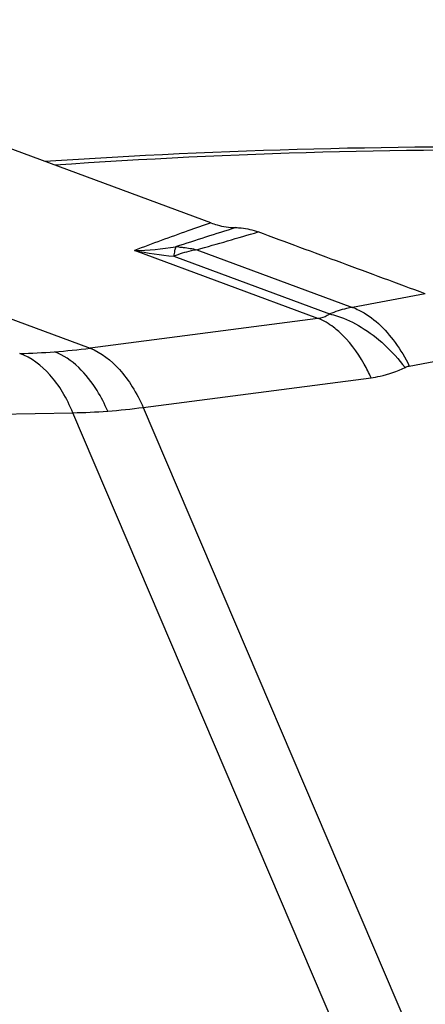
# Model space of a CAD drawing. Units: millimetres. Extents: x 0 to 594, y 0 to 420.
# Drawn here: x 113 to 115, y 179 to 185 of the extents above; entities that cross this region are included whole.
import ezdxf

# ---------------------------------------------------------------- set-up
doc = ezdxf.new("R2010")
doc.units = ezdxf.units.MM
doc.header["$LTSCALE"] = 32.67
doc.layers.add('607065213-000_CL', color=7, linetype='CONTINUOUS')
doc.layers.add('607079947-000_CL', color=7, linetype='CONTINUOUS')

msp = doc.modelspace()

# ---------------------------------------------------------------- linework, layer by layer
at = {"layer": '607065213-000_CL', "color": 7, "linetype": 'CONTINUOUS'}
msp.add_line((113.7424, 183.3224), (110.4799, 184.5298), dxfattribs=at)
at = {"layer": '607065213-000_CL', "color": 9, "linetype": 'CONTINUOUS'}
for p, q in [((108.5676, 184.2279), (113.0246, 182.5783)), ((114.3786, 182.7548), (113.2888, 183.1581)), ((113.5215, 183.1242), (114.4483, 182.7812)), ((113.6587, 183.1629), (114.5835, 182.8207)), ((115.0168, 182.9011), (114.5835, 182.8207)), ((114.3786, 182.7548), (113.0246, 182.5783)), ((114.9216, 182.4722), (115.3327, 182.5485)), ((113.3402, 182.2263), (114.6943, 182.4028)), ((111.6248, 182.1716), (112.9215, 182.1948)), ((115.6244, 175.8611), (112.9215, 182.1948)), ((113.3402, 182.2263), (116.0431, 175.8926))]:
    msp.add_line(p, q, dxfattribs=at)
for centre, radius, start, end in [((133.2877, 122.1169), 64.1792, 107.592727, 107.927297), ((99.1523, 233.8223), 52.6954, 285.97923, 286.39209), ((113.2335, 185.1431), 1.9858, 271.59541, 278.67465), ((113.5175, 182.61), 0.5703, 86.55187, 88.44093), ((113.8022, 185.8741), 2.7641, 259.29533, 264.17442), ((112.5335, 186.2546), 3.7085, 271.11793, 274.31764), ((112.5074, 186.5806), 4.0355, 274.33788, 277.36262), ((112.8732, 185.5728), 3.3783, 270.81916, 274.33863), ((112.855, 185.8307), 3.6369, 274.3164, 277.66681)]:
    msp.add_arc(centre, radius, start, end, dxfattribs=at)
for points, knots in [([(113.7424, 183.3224), (113.6967, 183.3067), (113.5449, 183.2538), (113.3936, 183.1991), (113.2888, 183.1581)], [0, 0, 0, 0, 0.300231, 1, 1, 1, 1]), ([(113.533, 183.1801), (113.5301, 183.1728), (113.5255, 183.1542), (113.5228, 183.1353), (113.5215, 183.1242)], [0, 0, 0, 0, 0.410708, 1, 1, 1, 1]), ([(113.5518, 183.1793), (113.5607, 183.1787), (113.5967, 183.1757), (113.6323, 183.1694), (113.6587, 183.1629)], [0, 0, 0, 0, 0.246971, 1, 1, 1, 1]), ([(113.6587, 183.1629), (113.6472, 183.1609), (113.6006, 183.1513), (113.555, 183.1371), (113.5215, 183.1242)], [0, 0, 0, 0, 0.246246, 1, 1, 1, 1]), ([(114.5835, 182.8207), (114.572, 182.8186), (114.526, 182.809), (114.481, 182.7945), (114.4483, 182.7812)], [0, 0, 0, 0, 0.248096, 1, 1, 1, 1]), ([(114.5835, 182.8207), (114.5967, 182.8159), (114.6527, 182.7919), (114.7031, 182.7557), (114.7378, 182.7242)], [0, 0, 0, 0, 0.230462, 1, 1, 1, 1]), ([(114.4483, 182.7812), (114.4438, 182.7776), (114.423, 182.7636), (114.3978, 182.757), (114.3786, 182.7548)], [0, 0, 0, 0, 0.228951, 1, 1, 1, 1]), ([(114.4483, 182.7812), (114.4638, 182.7778), (114.5293, 182.7599), (114.5914, 182.7305), (114.6359, 182.7035)], [0, 0, 0, 0, 0.233862, 1, 1, 1, 1]), ([(114.5026, 182.6773), (114.4928, 182.686), (114.4549, 182.7168), (114.412, 182.7419), (114.3786, 182.7548)], [0, 0, 0, 0, 0.268884, 1, 1, 1, 1]), ([(114.6359, 182.7035), (114.6852, 182.6735), (114.7794, 182.6002), (114.8593, 182.5119), (114.8962, 182.4637)], [0, 0, 0, 0, 0.487691, 1, 1, 1, 1]), ([(114.7378, 182.7242), (114.7749, 182.6905), (114.8435, 182.6108), (114.8973, 182.5208), (114.9216, 182.4722)], [0, 0, 0, 0, 0.479979, 1, 1, 1, 1]), ([(114.6943, 182.4028), (114.682, 182.4302), (114.632, 182.5303), (114.5642, 182.6232), (114.5026, 182.6773)], [0, 0, 0, 0, 0.268581, 1, 1, 1, 1]), ([(112.9215, 182.1948), (112.9043, 182.237), (112.865, 182.3166), (112.7713, 182.4479), (112.6746, 182.5221), (112.6058, 182.5468)], [0, 0, 0, 0, 0.282287, 0.547028, 1, 1, 1, 1]), ([(113.1288, 182.2041), (113.1108, 182.2463), (113.0393, 182.3878), (112.9196, 182.5171), (112.8126, 182.5566)], [0, 0, 0, 0, 0.286922, 1, 1, 1, 1]), ([(113.0246, 182.5783), (113.0914, 182.5526), (113.1849, 182.4771), (113.2795, 182.3475), (113.3214, 182.2684), (113.3402, 182.2263)], [0, 0, 0, 0, 0.445957, 0.713308, 1, 1, 1, 1]), ([(114.6943, 182.4028), (114.7123, 182.4051), (114.7818, 182.4169), (114.8495, 182.4401), (114.8962, 182.4637)], [0, 0, 0, 0, 0.257529, 1, 1, 1, 1])]:
    msp.add_open_spline(points, degree=3, knots=knots, dxfattribs=at)
at = {"layer": '607065213-000_CL', "color": 7, "linetype": 'CONTINUOUS'}
for points, knots in [([(113.7424, 183.3224), (113.7544, 183.3179), (113.802, 183.3024), (113.8522, 183.2947), (113.8893, 183.2944)], [0, 0, 0, 0, 0.256566, 1, 1, 1, 1]), ([(113.8893, 183.2944), (113.9005, 183.2943), (113.9461, 183.2916), (113.9912, 183.2808), (114.0234, 183.2688)], [0, 0, 0, 0, 0.245864, 1, 1, 1, 1]), ([(115.0168, 182.9011), (114.934, 182.9315), (114.7685, 182.9931), (114.4373, 183.1155), (114.1888, 183.2072), (114.0234, 183.2688)], [0, 0, 0, 0, 0.249956, 0.500016, 1, 1, 1, 1])]:
    msp.add_open_spline(points, degree=3, knots=knots, dxfattribs=at)
at = {"layer": '607065213-000_CL', "color": 9, "linetype": 'CONTINUOUS'}
msp.add_open_spline([(114.8962, 182.4637), (114.9042, 182.4678), (114.9128, 182.4706), (114.9216, 182.4722)], degree=3, dxfattribs=at)
at = {"layer": '607079947-000_CL', "color": 7, "linetype": 'CONTINUOUS'}
msp.add_open_spline([(112.7554, 183.6884), (113.8199, 183.7602), (115.9455, 183.8155), (119.1152, 183.628), (122.2325, 183.1705), (124.2693, 182.6857), (125.2716, 182.3996)], degree=3, knots=[0, 0, 0, 0, 0.253208, 0.503901, 0.75263, 1, 1, 1, 1], dxfattribs=at)
at = {"layer": '607079947-000_CL', "color": 9, "linetype": 'CONTINUOUS'}
msp.add_open_spline([(125.2713, 182.3983), (124.2743, 182.682), (122.248, 183.1624), (119.1463, 183.6141), (115.9912, 183.7967), (113.8752, 183.7386), (112.8152, 183.6655)], degree=3, knots=[0, 0, 0, 0, 0.247212, 0.495867, 0.746603, 1, 1, 1, 1], dxfattribs=at)

doc.saveas('drawing.dxf')
